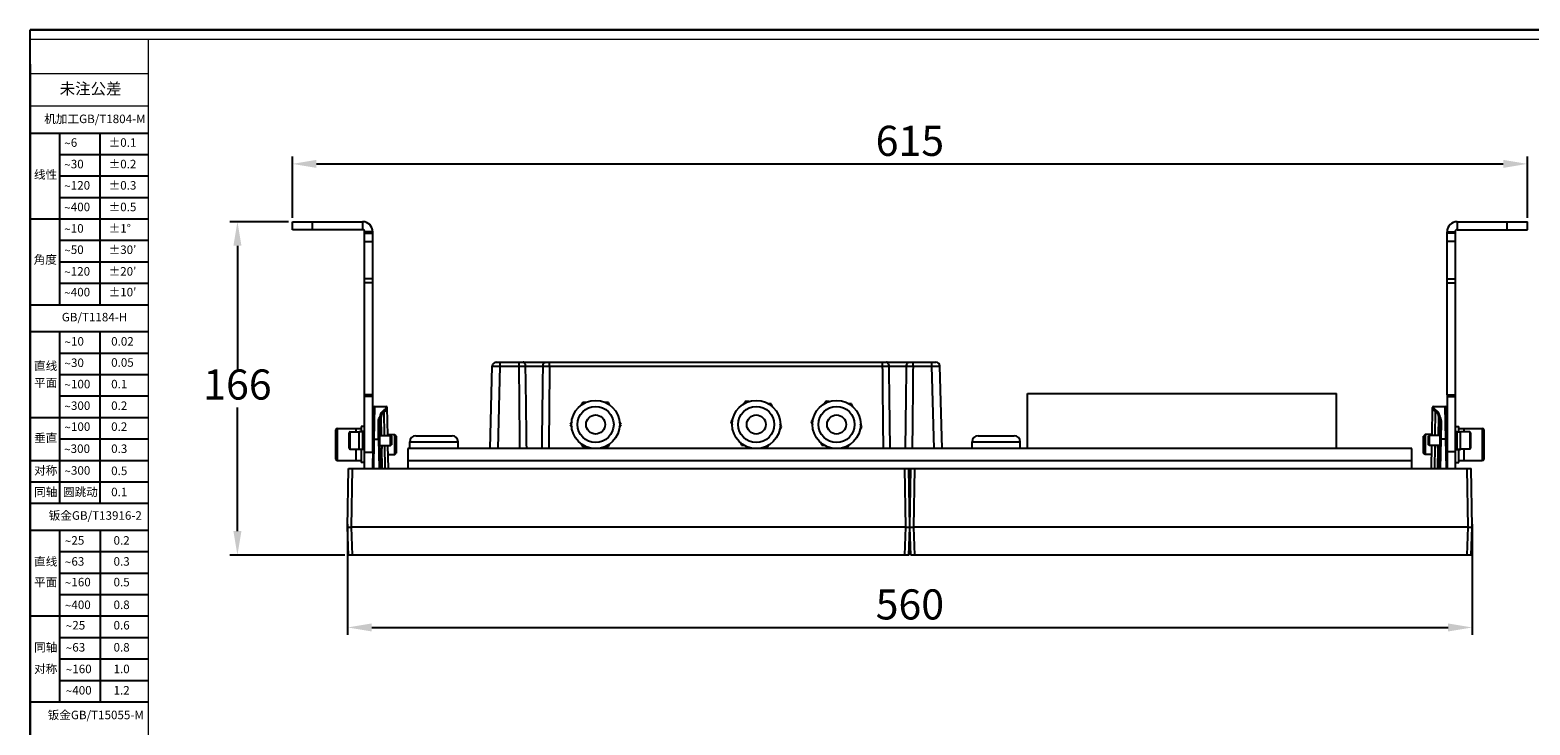
# Model space of a CAD drawing. Units: millimetres. Extents: x 2396 to 3519, y 1145 to 1938.
# Drawn here: x 2396 to 3143, y 1592 to 1938 of the extents above; entities that cross this region are included whole.
import ezdxf

# ---------------------------------------------------------------- set-up
doc = ezdxf.new("R2010")
doc.units = ezdxf.units.MM
doc.layers.add('图框', color=7, linetype='Continuous')
doc.layers.add('尺寸', color=7, linetype='Continuous')
doc.layers.add('尺寸线', color=3, linetype='Continuous', lineweight=13)
doc.layers.add('粗实线', color=7, linetype='Continuous', lineweight=15)
doc.styles.add('SLDTEXTSTYLE0', font='txt.shx')
doc.styles.add('SLDTEXTSTYLE2', font='txt.shx')
doc.styles.add('SLDTEXTSTYLE4', font='arial_0.ttf', dxfattribs={"width": 0.948})
doc.dimstyles.new('1-3', dxfattribs={"dimscale": 3, "dimtxt": 3.5, "dimasz": 2.5, "dimexe": 1.25, "dimexo": 0.625, "dimtad": 1, "dimtih": 1, "dimtoh": 1, "dimdec": 1, "dimdsep": 46, "dimtxsty": 'SLDTEXTSTYLE4', "dimcen": 2.5, "dimadec": 0, "dimazin": 0, "dimtfac": 1, "dimtdec": 1, "dimtmove": 0, "dimatfit": 3, "dimldrblk": 'NONE', "dimfxl": 1, "dimarcsym": 0})

# ---------------------------------------------------------------- blocks, each defined once
blk = doc.blocks.new('*D76')
at = {"layer": 'Defpoints', "color": 0, "transparency": 16777216}
for p in [(2554.53, 1694.16), (3114.53, 1694.16), (3114.53, 1640.89)]:
    blk.add_point(p, dxfattribs=at)
at = {"layer": '尺寸线', "color": 0, "linetype": 'Continuous', "lineweight": -2, "transparency": 16777216}
for p, q in [((2554.53, 1692.29), (2554.53, 1637.14)), ((3114.53, 1692.29), (3114.53, 1637.14)), ((2566.53, 1640.89), (3102.53, 1640.89))]:
    blk.add_line(p, q, dxfattribs=at)
at = {"layer": '尺寸线', "color": 0, "transparency": 16777216}
for points in [[(2566.53, 1642.89), (2566.53, 1638.89), (2554.53, 1640.89)], [(3102.53, 1642.89), (3102.53, 1638.89), (3114.53, 1640.89)]]:
    blk.add_solid(points, dxfattribs=at)
at = {"layer": '尺寸线', "color": 0, "transparency": 16777216, "insert": (2834.53, 1650.42), "char_height": 15, "attachment_point": 5, "style": 'SLDTEXTSTYLE4'}
blk.add_mtext('560', dxfattribs=at)
blk = doc.blocks.new('_None')
blk = doc.blocks.new('*D83')
at = {"layer": 'Defpoints', "color": 0, "transparency": 16777216}
for p in [(2499.67, 1842.99), (2527.03, 1842.99), (2555.02, 1676.89)]:
    blk.add_point(p, dxfattribs=at)
at = {"layer": '尺寸线', "color": 0, "linetype": 'Continuous', "lineweight": -2, "transparency": 16777216}
for p, q in [((2525.16, 1842.99), (2495.92, 1842.99)), ((2499.67, 1830.99), (2499.67, 1769.48)), ((2499.67, 1688.89), (2499.67, 1750.41)), ((2553.15, 1676.89), (2495.92, 1676.89))]:
    blk.add_line(p, q, dxfattribs=at)
at = {"layer": '尺寸线', "color": 0, "transparency": 16777216}
for points in [[(2497.67, 1830.99), (2501.67, 1830.99), (2499.67, 1842.99)], [(2497.67, 1688.89), (2501.67, 1688.89), (2499.67, 1676.89)]]:
    blk.add_solid(points, dxfattribs=at)
at = {"layer": '尺寸线', "color": 0, "transparency": 16777216, "insert": (2499.67, 1759.94), "char_height": 15, "attachment_point": 5, "style": 'SLDTEXTSTYLE4'}
blk.add_mtext('166', dxfattribs=at)
blk = doc.blocks.new('*D84')
at = {"layer": 'Defpoints', "color": 0, "transparency": 16777216}
for p in [(3142.03, 1871.78), (2527.03, 1842.99), (3142.03, 1842.99)]:
    blk.add_point(p, dxfattribs=at)
at = {"layer": '尺寸线', "color": 0, "linetype": 'Continuous', "lineweight": -2, "transparency": 16777216}
for p, q in [((2527.03, 1844.87), (2527.03, 1875.53)), ((3142.03, 1844.87), (3142.03, 1875.53)), ((2539.03, 1871.78), (3130.03, 1871.78))]:
    blk.add_line(p, q, dxfattribs=at)
at = {"layer": '尺寸线', "color": 0, "transparency": 16777216}
for points in [[(2539.03, 1873.78), (2539.03, 1869.78), (2527.03, 1871.78)], [(3130.03, 1873.78), (3130.03, 1869.78), (3142.03, 1871.78)]]:
    blk.add_solid(points, dxfattribs=at)
at = {"layer": '尺寸线', "color": 0, "transparency": 16777216, "insert": (2834.53, 1881.32), "char_height": 15, "attachment_point": 5, "style": 'SLDTEXTSTYLE4'}
blk.add_mtext('615', dxfattribs=at)
blk = doc.blocks.new('SW_NOTE_1')
at = {"layer": '尺寸', "color": 0, "char_height": 1.59, "attachment_point": 1}
for s, insert, style in [('~', (0, 2.05), 'SLDTEXTSTYLE4'), ('6', (1.23, 2.2), 'SLDTEXTSTYLE0')]:
    blk.add_mtext(s, dxfattribs=dict(at, insert=insert, style=style))
blk = doc.blocks.new('SW_NOTE_2')
at = {"layer": '尺寸', "color": 0, "attachment_point": 1}
for s, insert, char_height, style in [('~', (0, 2.05), 1.59, 'SLDTEXTSTYLE4'), ('30', (1.23, 2.2), 1.587, 'SLDTEXTSTYLE0')]:
    blk.add_mtext(s, dxfattribs=dict(at, insert=insert, char_height=char_height, style=style))
blk = doc.blocks.new('SW_NOTE_3')
at = {"layer": '尺寸', "color": 0, "attachment_point": 1}
for s, insert, char_height, style in [('~', (0, 2.05), 1.59, 'SLDTEXTSTYLE4'), ('120', (1.23, 2.2), 1.587, 'SLDTEXTSTYLE0')]:
    blk.add_mtext(s, dxfattribs=dict(at, insert=insert, char_height=char_height, style=style))
blk = doc.blocks.new('SW_NOTE_4')
at = {"layer": '尺寸', "color": 0, "attachment_point": 1}
for s, insert, char_height, style in [('~', (0, 2.05), 1.59, 'SLDTEXTSTYLE4'), ('400', (1.23, 2.2), 1.587, 'SLDTEXTSTYLE0')]:
    blk.add_mtext(s, dxfattribs=dict(at, insert=insert, char_height=char_height, style=style))
blk = doc.blocks.new('SW_NOTE_5')
at = {"layer": '尺寸', "color": 0, "attachment_point": 1}
for s, insert, char_height, style in [('~', (0, 2.05), 1.59, 'SLDTEXTSTYLE4'), ('10', (1.23, 2.2), 1.587, 'SLDTEXTSTYLE0')]:
    blk.add_mtext(s, dxfattribs=dict(at, insert=insert, char_height=char_height, style=style))
blk = doc.blocks.new('SW_NOTE_6')
at = {"layer": '尺寸', "color": 0, "attachment_point": 1}
for s, insert, char_height, style in [('~', (0, 2.05), 1.59, 'SLDTEXTSTYLE4'), ('50', (1.23, 2.2), 1.587, 'SLDTEXTSTYLE0')]:
    blk.add_mtext(s, dxfattribs=dict(at, insert=insert, char_height=char_height, style=style))
blk = doc.blocks.new('SW_NOTE_7')
at = {"layer": '尺寸', "color": 0, "attachment_point": 1}
for s, insert, char_height, style in [('~', (0, 2.05), 1.59, 'SLDTEXTSTYLE4'), ('120', (1.23, 2.2), 1.587, 'SLDTEXTSTYLE0')]:
    blk.add_mtext(s, dxfattribs=dict(at, insert=insert, char_height=char_height, style=style))
blk = doc.blocks.new('SW_NOTE_8')
at = {"layer": '尺寸', "color": 0, "attachment_point": 1}
for s, insert, char_height, style in [('~', (0, 2.05), 1.59, 'SLDTEXTSTYLE4'), ('400', (1.23, 2.2), 1.587, 'SLDTEXTSTYLE0')]:
    blk.add_mtext(s, dxfattribs=dict(at, insert=insert, char_height=char_height, style=style))
blk = doc.blocks.new('SW_NOTE_9')
at = {"layer": '尺寸', "color": 0, "attachment_point": 1}
for s, insert, char_height, style in [('~', (0, 2.05), 1.59, 'SLDTEXTSTYLE4'), ('300', (1.23, 2.2), 1.587, 'SLDTEXTSTYLE0')]:
    blk.add_mtext(s, dxfattribs=dict(at, insert=insert, char_height=char_height, style=style))
blk = doc.blocks.new('SW_NOTE_10')
at = {"layer": '尺寸', "color": 0, "attachment_point": 1}
for s, insert, char_height, style in [('~', (0, 2.05), 1.59, 'SLDTEXTSTYLE4'), ('100', (1.23, 2.2), 1.587, 'SLDTEXTSTYLE0')]:
    blk.add_mtext(s, dxfattribs=dict(at, insert=insert, char_height=char_height, style=style))
blk = doc.blocks.new('SW_NOTE_11')
at = {"layer": '尺寸', "color": 0, "attachment_point": 1}
for s, insert, char_height, style in [('~', (0, 2.05), 1.59, 'SLDTEXTSTYLE4'), ('300', (1.23, 2.2), 1.587, 'SLDTEXTSTYLE0')]:
    blk.add_mtext(s, dxfattribs=dict(at, insert=insert, char_height=char_height, style=style))
blk = doc.blocks.new('SW_NOTE_12')
at = {"layer": '尺寸', "color": 0, "attachment_point": 1}
for s, insert, char_height, style in [('~', (0, 2.05), 1.59, 'SLDTEXTSTYLE4'), ('100', (1.23, 2.2), 1.587, 'SLDTEXTSTYLE0')]:
    blk.add_mtext(s, dxfattribs=dict(at, insert=insert, char_height=char_height, style=style))
blk = doc.blocks.new('SW_NOTE_13')
at = {"layer": '尺寸', "color": 0, "attachment_point": 1}
for s, insert, char_height, style in [('~', (0, 2.05), 1.59, 'SLDTEXTSTYLE4'), ('30', (1.23, 2.2), 1.587, 'SLDTEXTSTYLE0')]:
    blk.add_mtext(s, dxfattribs=dict(at, insert=insert, char_height=char_height, style=style))
blk = doc.blocks.new('SW_NOTE_14')
at = {"layer": '尺寸', "color": 0, "attachment_point": 1}
for s, insert, char_height, style in [('~', (0, 2.05), 1.59, 'SLDTEXTSTYLE4'), ('10', (1.23, 2.2), 1.587, 'SLDTEXTSTYLE0')]:
    blk.add_mtext(s, dxfattribs=dict(at, insert=insert, char_height=char_height, style=style))
blk = doc.blocks.new('SW_NOTE_15')
at = {"layer": '尺寸', "color": 0, "attachment_point": 1}
for s, insert, char_height, style in [('~', (0, 2.05), 1.59, 'SLDTEXTSTYLE4'), ('300', (1.23, 2.2), 1.587, 'SLDTEXTSTYLE0')]:
    blk.add_mtext(s, dxfattribs=dict(at, insert=insert, char_height=char_height, style=style))
blk = doc.blocks.new('SW_NOTE_16')
at = {"layer": '尺寸', "color": 0, "attachment_point": 1}
for s, insert, char_height, style in [('~', (0, 2.05), 1.59, 'SLDTEXTSTYLE4'), ('25', (1.23, 2.2), 1.587, 'SLDTEXTSTYLE0')]:
    blk.add_mtext(s, dxfattribs=dict(at, insert=insert, char_height=char_height, style=style))
blk = doc.blocks.new('SW_NOTE_17')
at = {"layer": '尺寸', "color": 0, "attachment_point": 1}
for s, insert, char_height, style in [('~', (0, 2.05), 1.59, 'SLDTEXTSTYLE4'), ('63', (1.23, 2.2), 1.587, 'SLDTEXTSTYLE0')]:
    blk.add_mtext(s, dxfattribs=dict(at, insert=insert, char_height=char_height, style=style))
blk = doc.blocks.new('SW_NOTE_18')
at = {"layer": '尺寸', "color": 0, "attachment_point": 1}
for s, insert, char_height, style in [('~', (0, 2.05), 1.59, 'SLDTEXTSTYLE4'), ('160', (1.23, 2.2), 1.587, 'SLDTEXTSTYLE0')]:
    blk.add_mtext(s, dxfattribs=dict(at, insert=insert, char_height=char_height, style=style))
blk = doc.blocks.new('SW_NOTE_19')
at = {"layer": '尺寸', "color": 0, "attachment_point": 1}
for s, insert, char_height, style in [('~', (0, 2.05), 1.59, 'SLDTEXTSTYLE4'), ('400', (1.23, 2.2), 1.587, 'SLDTEXTSTYLE0')]:
    blk.add_mtext(s, dxfattribs=dict(at, insert=insert, char_height=char_height, style=style))
blk = doc.blocks.new('SW_NOTE_20')
at = {"layer": '尺寸', "color": 0, "attachment_point": 1}
for s, insert, char_height, style in [('~', (0, 2.05), 1.59, 'SLDTEXTSTYLE4'), ('25', (1.23, 2.2), 1.587, 'SLDTEXTSTYLE0')]:
    blk.add_mtext(s, dxfattribs=dict(at, insert=insert, char_height=char_height, style=style))
blk = doc.blocks.new('SW_NOTE_21')
at = {"layer": '尺寸', "color": 0, "attachment_point": 1}
for s, insert, char_height, style in [('~', (0, 2.05), 1.59, 'SLDTEXTSTYLE4'), ('63', (1.23, 2.2), 1.587, 'SLDTEXTSTYLE0')]:
    blk.add_mtext(s, dxfattribs=dict(at, insert=insert, char_height=char_height, style=style))
blk = doc.blocks.new('SW_NOTE_22')
at = {"layer": '尺寸', "color": 0, "attachment_point": 1}
for s, insert, char_height, style in [('~', (0, 2.05), 1.59, 'SLDTEXTSTYLE4'), ('160', (1.23, 2.2), 1.587, 'SLDTEXTSTYLE0')]:
    blk.add_mtext(s, dxfattribs=dict(at, insert=insert, char_height=char_height, style=style))
blk = doc.blocks.new('SW_NOTE_23')
at = {"layer": '尺寸', "color": 0, "attachment_point": 1}
for s, insert, char_height, style in [('~', (0, 2.05), 1.59, 'SLDTEXTSTYLE4'), ('400', (1.23, 2.2), 1.587, 'SLDTEXTSTYLE0')]:
    blk.add_mtext(s, dxfattribs=dict(at, insert=insert, char_height=char_height, style=style))

msp = doc.modelspace()

# ---------------------------------------------------------------- linework, layer by layer
for p, q in [((2396.38, 1938.47), (3519.03, 1938.47)), ((2396.38, 1144.59), (2396.38, 1938.47))]:
    msp.add_line(p, q)
at = {"color": 7, "linetype": 'Continuous'}
for p, q in [((2527.03, 1838.99), (2527.03, 1842.99)), ((2527.03, 1842.99), (2562.03, 1842.99)), ((2562.03, 1838.99), (2527.03, 1838.99)), ((2537.03, 1838.99), (2537.03, 1842.99)), ((2562.03, 1842.99), (2562.03, 1838.99)), ((2563.03, 1756.67), (2563.03, 1837.99)), ((2567.03, 1837.99), (2563.03, 1837.99)), ((2567.03, 1756.67), (2567.03, 1837.99)), ((3102.03, 1837.99), (3106.03, 1837.99)), ((3102.03, 1756.67), (3102.03, 1837.99)), ((3106.03, 1837.99), (3106.03, 1756.67)), ((3107.03, 1842.99), (3142.03, 1842.99)), ((3107.03, 1842.99), (3107.03, 1838.99)), ((3107.03, 1838.99), (3142.03, 1838.99)), ((3132.03, 1838.99), (3132.03, 1842.99)), ((3142.03, 1838.99), (3142.03, 1842.99)), ((2563.03, 1837.2), (2567.03, 1837.2)), ((2563.03, 1833.09), (2567.03, 1833.09)), ((3106.03, 1837.2), (3102.03, 1837.2)), ((3106.03, 1833.09), (3102.03, 1833.09)), ((2567.03, 1814.5), (2563.03, 1814.5)), ((2567.03, 1812.46), (2563.03, 1812.46)), ((3102.03, 1814.5), (3106.03, 1814.5)), ((3102.03, 1812.46), (3106.03, 1812.46)), ((2625.49, 1729.99), (2626.57, 1771.04)), ((2628.57, 1772.99), (2847.5, 1772.99)), ((2629.49, 1729.99), (2630.56, 1771.04)), ((2630.56, 1771.04), (2630.56, 1772.99)), ((2630.56, 1771.04), (2639.97, 1771.04)), ((2639.97, 1771.04), (2639.97, 1772.99)), ((2643.17, 1771.04), (2651.89, 1771.04)), ((2655.1, 1771.04), (2655.1, 1772.99)), ((2655.1, 1771.04), (2820.97, 1771.04)), ((2820.97, 1771.04), (2820.97, 1772.99)), ((2824.17, 1771.04), (2832.89, 1771.04)), ((2836.1, 1771.04), (2836.1, 1772.99)), ((2836.1, 1771.04), (2845.5, 1771.04)), ((2845.5, 1771.04), (2845.5, 1772.99)), ((2846.57, 1729.99), (2845.5, 1771.04)), ((2850.57, 1729.99), (2849.5, 1771.04)), ((2563.03, 1719.99), (2563.03, 1756.67)), ((2567.03, 1756.67), (2563.03, 1756.67)), ((2567.03, 1755.9), (2563.03, 1755.9)), ((2567.03, 1728.04), (2567.03, 1756.67)), ((2893.03, 1757.49), (3047.03, 1757.49)), ((2893.03, 1729.99), (2893.03, 1757.49)), ((3047.03, 1729.99), (3047.03, 1757.49)), ((3102.03, 1756.67), (3106.03, 1756.67)), ((3102.03, 1756.67), (3102.03, 1719.99)), ((3102.03, 1755.9), (3106.03, 1755.9)), ((3106.03, 1756.67), (3106.03, 1719.99)), ((2567.03, 1719.99), (2567.56, 1750.5)), ((2567.78, 1734.54), (2568.06, 1750.99)), ((2568.06, 1750.88), (2568.06, 1750.99)), ((2568.06, 1750.99), (2573.79, 1750.99)), ((2572.96, 1736.49), (2572.78, 1748.44)), ((2573.8, 1750.46), (2573.79, 1750.99)), ((2574.53, 1736.49), (2574.29, 1750.5)), ((2671.68, 1752.99), (2670.86, 1751.58)), ((2673.27, 1752.99), (2671.68, 1752.99)), ((2684.38, 1752.99), (2682.79, 1752.99)), ((2685.2, 1751.58), (2684.38, 1752.99)), ((2752.8, 1753.56), (2751.87, 1752.27)), ((2754.42, 1753.4), (2752.8, 1753.56)), ((2765.44, 1752.31), (2763.84, 1752.47)), ((2766.1, 1750.85), (2765.44, 1752.31)), ((2792.8, 1753.56), (2791.87, 1752.27)), ((2794.42, 1753.4), (2792.8, 1753.56)), ((2805.44, 1752.31), (2803.84, 1752.47)), ((2806.1, 1750.85), (2805.44, 1752.31)), ((3094.53, 1736.49), (3094.77, 1750.5)), ((3095.27, 1750.99), (3095.26, 1750.46)), ((3095.27, 1750.99), (3101, 1750.99)), ((3096.11, 1736.49), (3096.28, 1748.44)), ((3101, 1750.99), (3101.28, 1734.71)), ((3101.5, 1750.5), (3102.03, 1719.99)), ((2561.23, 1740.99), (2561.23, 1738.39)), ((2563.03, 1740.99), (2561.23, 1740.99)), ((2570, 1734.71), (2569.84, 1743.7)), ((2570.75, 1719.99), (2570.34, 1743.36)), ((2571.32, 1736.49), (2571.16, 1745.51)), ((2571.46, 1736.49), (2571.3, 1745.51)), ((2666.13, 1743.38), (2665.33, 1741.99)), ((2665.33, 1741.99), (2666.13, 1740.6)), ((2690.73, 1741.99), (2689.93, 1743.38)), ((2689.93, 1740.6), (2690.73, 1741.99)), ((2746.32, 1744.54), (2745.39, 1743.24)), ((2745.39, 1743.24), (2746.06, 1741.75)), ((2769.74, 1739.44), (2770.67, 1740.74)), ((2770.67, 1740.74), (2770, 1742.23)), ((2786.32, 1744.54), (2785.39, 1743.24)), ((2785.39, 1743.24), (2786.06, 1741.75)), ((2809.74, 1739.44), (2810.67, 1740.74)), ((2810.67, 1740.74), (2810, 1742.23)), ((3097.76, 1745.51), (3097.6, 1736.49)), ((3097.9, 1745.51), (3097.75, 1736.49)), ((3098.31, 1719.99), (3098.72, 1743.36)), ((3098.57, 1734.55), (3098.72, 1743.36)), ((3099.06, 1734.54), (3099.22, 1743.7)), ((3106.03, 1740.99), (3107.83, 1740.99)), ((3107.83, 1738.39), (3107.83, 1740.99)), ((2548.73, 1724.74), (2548.73, 1739.24)), ((2549.48, 1723.99), (2549.48, 1739.99)), ((2549.48, 1739.99), (2561.23, 1739.99)), ((2555.33, 1730.14), (2555.33, 1737.84)), ((2555.73, 1729.74), (2555.73, 1738.24)), ((2555.73, 1738.24), (2560.33, 1738.24)), ((2558.73, 1738.24), (2558.73, 1739.99)), ((2561.23, 1739.87), (2558.73, 1739.87)), ((2560.33, 1729.59), (2560.33, 1738.39)), ((2561.93, 1738.39), (2560.33, 1738.39)), ((2561.93, 1738.32), (2560.33, 1738.32)), ((2561.93, 1738.49), (2561.93, 1729.49)), ((2563.03, 1738.49), (2561.93, 1738.49)), ((2567.03, 1736.99), (2567.33, 1736.99)), ((2567.03, 1736.49), (2567.32, 1736.49)), ((2567.53, 1719.99), (2567.78, 1734.54)), ((2567.79, 1734.71), (2570, 1734.71)), ((2570, 1734.71), (2570.25, 1719.99)), ((2570.46, 1736.49), (2575.93, 1736.49)), ((2574.53, 1736.99), (2577.98, 1736.99)), ((2575.93, 1731.49), (2575.93, 1736.49)), ((2575.93, 1736.49), (2576.33, 1736.09)), ((2576.33, 1736.09), (2576.33, 1731.89)), ((2576.33, 1731.89), (2576.33, 1736.09)), ((2577.98, 1726.99), (2577.98, 1736.99)), ((2577.98, 1736.99), (2578.73, 1736.24)), ((2578.73, 1736.24), (2578.73, 1727.74)), ((2578.73, 1727.74), (2578.73, 1736.24)), ((2585.53, 1729.99), (2585.53, 1733.39)), ((2585.53, 1733.39), (2609.53, 1733.39)), ((2588.53, 1736.39), (2606.53, 1736.39)), ((2609.53, 1729.99), (2609.53, 1733.39)), ((2749.97, 1733.13), (2750.63, 1731.67)), ((2789.97, 1733.13), (2790.63, 1731.67)), ((2865.53, 1733.39), (2889.53, 1733.39)), ((2865.53, 1729.99), (2865.53, 1733.39)), ((2868.53, 1736.39), (2886.53, 1736.39)), ((2889.53, 1729.99), (2889.53, 1733.39)), ((3091.08, 1736.99), (3090.33, 1736.24)), ((3090.33, 1736.24), (3090.33, 1727.74)), ((3090.33, 1727.74), (3090.33, 1736.24)), ((3094.54, 1736.99), (3091.08, 1736.99)), ((3091.08, 1736.99), (3091.08, 1726.99)), ((3093.13, 1736.49), (3092.73, 1736.09)), ((3092.73, 1736.09), (3092.73, 1731.89)), ((3092.73, 1731.89), (3092.73, 1736.09)), ((3098.6, 1736.49), (3093.13, 1736.49)), ((3093.13, 1736.49), (3093.13, 1731.49)), ((3098.81, 1719.99), (3099.06, 1734.54)), ((3101.28, 1734.71), (3099.07, 1734.71)), ((3101.28, 1734.71), (3101.53, 1719.99)), ((3102.03, 1736.99), (3101.73, 1736.99)), ((3102.03, 1736.49), (3101.74, 1736.49)), ((3106.03, 1738.49), (3107.13, 1738.49)), ((3107.13, 1729.49), (3107.13, 1738.49)), ((3107.13, 1738.39), (3108.73, 1738.39)), ((3107.83, 1739.99), (3119.58, 1739.99)), ((3108.73, 1729.59), (3108.73, 1738.39)), ((3113.33, 1738.24), (3108.73, 1738.24)), ((3110.33, 1739.99), (3110.33, 1738.24)), ((3113.33, 1738.24), (3113.33, 1729.74)), ((3113.73, 1737.84), (3113.73, 1730.14)), ((3119.58, 1739.99), (3119.58, 1723.99)), ((3120.33, 1739.24), (3120.33, 1724.74)), ((2555.73, 1729.74), (2560.33, 1729.74)), ((2558.73, 1723.99), (2558.73, 1729.74)), ((2561.93, 1729.59), (2560.33, 1729.59)), ((2561.23, 1729.59), (2561.23, 1722.99)), ((2563.03, 1729.49), (2561.93, 1729.49)), ((2567.03, 1728.04), (2563.03, 1728.04)), ((2567.03, 1731.49), (2567.23, 1731.49)), ((2567.03, 1726.99), (2567.15, 1726.99)), ((2570.55, 1731.49), (2575.93, 1731.49)), ((2571.6, 1719.99), (2571.43, 1730.01)), ((2571.74, 1719.99), (2571.57, 1730.16)), ((2573.2, 1719.99), (2573.03, 1731.49)), ((2574.82, 1719.99), (2574.62, 1731.49)), ((2574.7, 1726.99), (2577.98, 1726.99)), ((2575.93, 1731.49), (2576.33, 1731.89)), ((2577.98, 1726.99), (2578.73, 1727.74)), ((2584.53, 1729.99), (2584.53, 1719.99)), ((3084.53, 1729.99), (2584.53, 1729.99)), ((2670.86, 1732.4), (2671.68, 1730.99)), ((2671.68, 1730.99), (2673.27, 1730.99)), ((2682.79, 1730.99), (2684.38, 1730.99)), ((2684.38, 1730.99), (2685.2, 1732.4)), ((2750.63, 1731.67), (2752.22, 1731.51)), ((2761.64, 1730.58), (2763.27, 1730.42)), ((2763.27, 1730.42), (2764.2, 1731.71)), ((2790.63, 1731.67), (2792.22, 1731.51)), ((2801.64, 1730.58), (2803.27, 1730.42)), ((2803.27, 1730.42), (2804.2, 1731.71)), ((3084.53, 1719.99), (3084.53, 1729.99)), ((3091.08, 1726.99), (3090.33, 1727.74)), ((3094.36, 1726.99), (3091.08, 1726.99)), ((3093.13, 1731.49), (3092.73, 1731.89)), ((3098.51, 1731.49), (3093.13, 1731.49)), ((3094.24, 1719.99), (3094.44, 1731.49)), ((3095.86, 1719.99), (3096.03, 1731.49)), ((3097.5, 1730.16), (3097.32, 1719.99)), ((3097.64, 1730.01), (3097.46, 1719.99)), ((3102.03, 1731.49), (3101.83, 1731.49)), ((3102.03, 1726.99), (3101.91, 1726.99)), ((3102.03, 1728.45), (3106.03, 1728.45)), ((3106.03, 1729.49), (3107.13, 1729.49)), ((3107.13, 1729.66), (3108.73, 1729.66)), ((3107.13, 1729.59), (3108.73, 1729.59)), ((3107.83, 1722.99), (3107.83, 1729.59)), ((3113.33, 1729.74), (3108.73, 1729.74)), ((3110.33, 1729.74), (3110.33, 1723.99)), ((2549.48, 1723.99), (2561.23, 1723.99)), ((2554.53, 1690.89), (2555.04, 1719.99)), ((2555.04, 1719.99), (3114.02, 1719.99)), ((2556.53, 1690.89), (2557.04, 1719.99)), ((2563.03, 1722.99), (2561.23, 1722.99)), ((2584.53, 1723.99), (3084.53, 1723.99)), ((2832.53, 1690.89), (2832.02, 1719.99)), ((2834.53, 1690.89), (2834.02, 1719.99)), ((2834.53, 1690.89), (2835.04, 1719.99)), ((2836.53, 1690.89), (2837.04, 1719.99)), ((3106.03, 1722.99), (3107.83, 1722.99)), ((3107.83, 1724.11), (3110.33, 1724.11)), ((3107.83, 1723.99), (3119.58, 1723.99)), ((3112.53, 1690.89), (3112.02, 1719.99)), ((3114.53, 1690.89), (3114.02, 1719.99)), ((2555.02, 1676.89), (2554.53, 1690.89)), ((2557.02, 1676.89), (2556.53, 1690.89)), ((2832.53, 1690.89), (2556.53, 1690.89)), ((2832.04, 1676.89), (2832.53, 1690.89)), ((2834.04, 1676.89), (2834.53, 1690.89)), ((2835.02, 1676.89), (2834.53, 1690.89)), ((3112.53, 1690.89), (2836.53, 1690.89)), ((2837.02, 1676.89), (2836.53, 1690.89)), ((3112.04, 1676.89), (3112.53, 1690.89)), ((3114.04, 1676.89), (3114.53, 1690.89)), ((2834.04, 1676.89), (2555.02, 1676.89)), ((3114.04, 1676.89), (2835.02, 1676.89))]:
    msp.add_line(p, q, dxfattribs=at)
for centre, radius in [((2678.03, 1741.99), 12), ((2678.03, 1741.99), 9), ((2758.03, 1741.99), 12), ((2758.03, 1741.99), 9), ((2798.03, 1741.99), 12), ((2798.03, 1741.99), 9), ((2678.03, 1741.99), 4.75), ((2758.03, 1741.99), 4.75), ((2798.03, 1741.99), 4.75)]:
    msp.add_circle(centre, radius, dxfattribs=at)
for centre, radius, start, end in [((2562.03, 1837.99), 5, 0, 90), ((2562.03, 1837.99), 1, 0, 90), ((3107.03, 1837.99), 5, 90, 180), ((3107.03, 1837.99), 1, 90, 180), ((2628.57, 1770.99), 2, 90, 178.5), ((2847.5, 1770.99), 2, 1.5, 90), ((2568.06, 1750.49), 0.5, 90.00001, 179), ((2573.79, 1750.49), 0.5, 1, 90), ((3095.27, 1750.49), 0.5, 90, 179), ((3101, 1750.49), 0.5, 1, 89.99999), ((2549.48, 1739.24), 0.75, 90, 180), ((2555.73, 1737.84), 0.4, 90, 180), ((2588.53, 1733.39), 3, 90, 180), ((2606.53, 1733.39), 3, 0, 90), ((2868.53, 1733.39), 3, 90, 180), ((2886.53, 1733.39), 3, 0, 90), ((3113.33, 1737.84), 0.4, 0, 90), ((3119.58, 1739.24), 0.75, 0, 90), ((2555.73, 1730.14), 0.4, 180, 270), ((3113.33, 1730.14), 0.4, 270, 0), ((2549.48, 1724.74), 0.75, 180, 270), ((3119.58, 1724.74), 0.75, 270, 0)]:
    msp.add_arc(centre, radius, start, end, dxfattribs=at)
for points, knots in [([(2626.57, 1771.04), (2626.57, 1771.04), (2626.58, 1771.05), (2626.59, 1771.05), (2626.61, 1771.05), (2626.66, 1771.05), (2626.75, 1771.06), (2626.88, 1771.06), (2627.05, 1771.06), (2627.25, 1771.06), (2627.48, 1771.06), (2627.85, 1771.06), (2628.37, 1771.06), (2629.05, 1771.06), (2629.79, 1771.05), (2630.3, 1771.05), (2630.56, 1771.04)], [0, 0, 0, 0, 0.001376, 0.005055, 0.011101, 0.019512, 0.043382, 0.076466, 0.118416, 0.16886, 0.227306, 0.293181, 0.444671, 0.617445, 0.805049, 1, 1, 1, 1]), ([(2639.97, 1771.04), (2640.25, 1771.04), (2641.32, 1771.05), (2642.39, 1771.05), (2643.17, 1771.04)], [0, 0, 0, 0, 0.270087, 1, 1, 1, 1]), ([(2643.17, 1771.04), (2643.17, 1771.29), (2643.1, 1771.78), (2642.84, 1772.41), (2642.43, 1772.87), (2642.06, 1772.99), (2641.89, 1772.99)], [0, 0, 0, 0, 0.297774, 0.56944, 0.801057, 1, 1, 1, 1]), ([(2651.89, 1771.04), (2651.89, 1771.29), (2651.96, 1771.78), (2652.23, 1772.41), (2652.63, 1772.87), (2653, 1772.99), (2653.17, 1772.99)], [0, 0, 0, 0, 0.297774, 0.56944, 0.801057, 1, 1, 1, 1]), ([(2651.89, 1771.04), (2652.13, 1771.04), (2653.2, 1771.05), (2654.27, 1771.05), (2655.1, 1771.04)], [0, 0, 0, 0, 0.22218, 1, 1, 1, 1]), ([(2820.97, 1771.04), (2821.25, 1771.04), (2822.32, 1771.05), (2823.39, 1771.05), (2824.17, 1771.04)], [0, 0, 0, 0, 0.270087, 1, 1, 1, 1]), ([(2824.17, 1771.04), (2824.17, 1771.29), (2824.1, 1771.78), (2823.84, 1772.41), (2823.43, 1772.87), (2823.06, 1772.99), (2822.89, 1772.99)], [0, 0, 0, 0, 0.297774, 0.56944, 0.801057, 1, 1, 1, 1]), ([(2832.89, 1771.04), (2832.89, 1771.29), (2832.96, 1771.78), (2833.23, 1772.41), (2833.63, 1772.87), (2834, 1772.99), (2834.17, 1772.99)], [0, 0, 0, 0, 0.297774, 0.56944, 0.801057, 1, 1, 1, 1]), ([(2832.89, 1771.04), (2833.13, 1771.04), (2834.2, 1771.05), (2835.27, 1771.05), (2836.1, 1771.04)], [0, 0, 0, 0, 0.22218, 1, 1, 1, 1]), ([(2845.5, 1771.04), (2845.76, 1771.05), (2846.27, 1771.05), (2847.01, 1771.06), (2847.69, 1771.06), (2848.21, 1771.06), (2848.58, 1771.06), (2848.81, 1771.06), (2849.01, 1771.06), (2849.18, 1771.06), (2849.31, 1771.06), (2849.4, 1771.05), (2849.45, 1771.05), (2849.48, 1771.05), (2849.49, 1771.05), (2849.5, 1771.04), (2849.5, 1771.04)], [0, 0, 0, 0, 0.194951, 0.382555, 0.555329, 0.706819, 0.772694, 0.83114, 0.881584, 0.923534, 0.956618, 0.980488, 0.988899, 0.994945, 0.998624, 1, 1, 1, 1]), ([(2570.8, 1745.9), (2570.84, 1746.48), (2571.03, 1747.36), (2571.68, 1748.33), (2572.12, 1748.72), (2572.36, 1748.89)], [0, 0, 0, 0, 0.501851, 0.744808, 1, 1, 1, 1]), ([(2571.3, 1745.51), (2571.34, 1746.07), (2571.51, 1746.93), (2572.13, 1747.89), (2572.55, 1748.27), (2572.78, 1748.44)], [0, 0, 0, 0, 0.503636, 0.746444, 1, 1, 1, 1]), ([(2572.36, 1748.89), (2572.73, 1749.15), (2573.21, 1749.54), (2573.67, 1750.1), (2573.79, 1750.35), (2573.8, 1750.46)], [0, 0, 0, 0, 0.628561, 0.846019, 1, 1, 1, 1]), ([(2572.36, 1748.89), (2572.46, 1748.87), (2572.65, 1748.74), (2572.76, 1748.55), (2572.78, 1748.44)], [0, 0, 0, 0, 0.489571, 1, 1, 1, 1]), ([(2572.78, 1748.44), (2573.17, 1748.7), (2573.67, 1749.07), (2574.16, 1749.62), (2574.29, 1749.87), (2574.3, 1749.98)], [0, 0, 0, 0, 0.633899, 0.849982, 1, 1, 1, 1]), ([(2574.3, 1749.98), (2574.3, 1750.1), (2574.18, 1750.36), (2573.92, 1750.46), (2573.8, 1750.46)], [0, 0, 0, 0, 0.49614, 1, 1, 1, 1]), ([(3094.76, 1749.98), (3094.77, 1750.1), (3094.88, 1750.36), (3095.14, 1750.46), (3095.26, 1750.46)], [0, 0, 0, 0, 0.496246, 1, 1, 1, 1]), ([(3094.76, 1749.98), (3094.78, 1749.87), (3094.9, 1749.62), (3095.39, 1749.07), (3095.9, 1748.7), (3096.28, 1748.44)], [0, 0, 0, 0, 0.150099, 0.366193, 1, 1, 1, 1]), ([(3095.26, 1750.46), (3095.28, 1750.35), (3095.39, 1750.1), (3095.85, 1749.54), (3096.34, 1749.15), (3096.71, 1748.89)], [0, 0, 0, 0, 0.154015, 0.371511, 1, 1, 1, 1]), ([(3096.71, 1748.89), (3096.6, 1748.87), (3096.41, 1748.74), (3096.31, 1748.55), (3096.28, 1748.44)], [0, 0, 0, 0, 0.48957, 1, 1, 1, 1]), ([(3096.28, 1748.44), (3096.51, 1748.27), (3096.93, 1747.89), (3097.55, 1746.93), (3097.73, 1746.07), (3097.76, 1745.51)], [0, 0, 0, 0, 0.253546, 0.496353, 1, 1, 1, 1]), ([(3096.71, 1748.89), (3096.95, 1748.72), (3097.38, 1748.33), (3098.04, 1747.36), (3098.22, 1746.48), (3098.26, 1745.9)], [0, 0, 0, 0, 0.255182, 0.498138, 1, 1, 1, 1]), ([(2569.84, 1743.7), (2569.83, 1744.11), (2569.93, 1744.73), (2570.34, 1745.45), (2570.64, 1745.76), (2570.8, 1745.9)], [0, 0, 0, 0, 0.489089, 0.736671, 1, 1, 1, 1]), ([(2569.84, 1743.7), (2569.91, 1743.7), (2570.03, 1743.69), (2570.19, 1743.62), (2570.31, 1743.5), (2570.34, 1743.41), (2570.34, 1743.36)], [0, 0, 0, 0, 0.287526, 0.554957, 0.79027, 1, 1, 1, 1]), ([(2570.34, 1743.36), (2570.33, 1743.75), (2570.41, 1744.35), (2570.75, 1745.06), (2571.01, 1745.37), (2571.16, 1745.51)], [0, 0, 0, 0, 0.495348, 0.742491, 1, 1, 1, 1]), ([(2570.8, 1745.9), (2570.84, 1745.88), (2571, 1745.78), (2571.11, 1745.63), (2571.16, 1745.51)], [0, 0, 0, 0, 0.239113, 1, 1, 1, 1]), ([(2571.3, 1745.51), (2571.3, 1745.61), (2571.2, 1745.77), (2570.99, 1745.87), (2570.87, 1745.9), (2570.8, 1745.9)], [0, 0, 0, 0, 0.459082, 0.724244, 1, 1, 1, 1]), ([(2571.16, 1745.51), (2571.2, 1745.51), (2571.24, 1745.51), (2571.29, 1745.51), (2571.3, 1745.51)], [0, 0, 0, 0, 0.704505, 1, 1, 1, 1]), ([(3098.26, 1745.9), (3098.14, 1745.89), (3097.9, 1745.83), (3097.76, 1745.61), (3097.76, 1745.51)], [0, 0, 0, 0, 0.537732, 1, 1, 1, 1]), ([(3097.76, 1745.51), (3097.77, 1745.51), (3097.82, 1745.5), (3097.87, 1745.51), (3097.9, 1745.51)], [0, 0, 0, 0, 0.295498, 1, 1, 1, 1]), ([(3097.9, 1745.51), (3097.95, 1745.63), (3098.07, 1745.78), (3098.22, 1745.88), (3098.26, 1745.9)], [0, 0, 0, 0, 0.760929, 1, 1, 1, 1]), ([(3098.72, 1743.36), (3098.73, 1743.75), (3098.65, 1744.35), (3098.31, 1745.06), (3098.05, 1745.37), (3097.9, 1745.51)], [0, 0, 0, 0, 0.495371, 0.742517, 1, 1, 1, 1]), ([(3099.22, 1743.7), (3099.23, 1744.11), (3099.13, 1744.73), (3098.72, 1745.45), (3098.43, 1745.76), (3098.26, 1745.9)], [0, 0, 0, 0, 0.489113, 0.736698, 1, 1, 1, 1]), ([(3098.72, 1743.36), (3098.72, 1743.41), (3098.75, 1743.5), (3098.87, 1743.62), (3099.03, 1743.69), (3099.16, 1743.7), (3099.22, 1743.7)], [0, 0, 0, 0, 0.209729, 0.445042, 0.712473, 1, 1, 1, 1]), ([(2567.29, 1734.55), (2567.29, 1734.57), (2567.33, 1734.63), (2567.45, 1734.68), (2567.6, 1734.71), (2567.72, 1734.71), (2567.79, 1734.71)], [0, 0, 0, 0, 0.137905, 0.356969, 0.656117, 1, 1, 1, 1]), ([(2570.5, 1734.55), (2570.5, 1734.57), (2570.45, 1734.63), (2570.34, 1734.67), (2570.18, 1734.71), (2570.06, 1734.71), (2570, 1734.71)], [0, 0, 0, 0, 0.136409, 0.355915, 0.655006, 1, 1, 1, 1]), ([(3098.57, 1734.55), (3098.57, 1734.57), (3098.61, 1734.63), (3098.73, 1734.68), (3098.88, 1734.71), (3099, 1734.71), (3099.07, 1734.71)], [0, 0, 0, 0, 0.137905, 0.356969, 0.656117, 1, 1, 1, 1]), ([(3101.78, 1734.55), (3101.78, 1734.57), (3101.73, 1734.63), (3101.62, 1734.68), (3101.46, 1734.71), (3101.34, 1734.71), (3101.28, 1734.71)], [0, 0, 0, 0, 0.137905, 0.356969, 0.656117, 1, 1, 1, 1]), ([(2570.92, 1729.89), (2570.86, 1729.89), (2570.76, 1729.9), (2570.63, 1730.02), (2570.58, 1730.2), (2570.57, 1730.33), (2570.57, 1730.41)], [0, 0, 0, 0, 0.2258, 0.430441, 0.677534, 1, 1, 1, 1]), ([(2571.43, 1730.01), (2571.34, 1729.98), (2571.17, 1729.92), (2570.99, 1729.89), (2570.92, 1729.89)], [0, 0, 0, 0, 0.555214, 1, 1, 1, 1]), ([(2571.57, 1730.16), (2571.56, 1730.13), (2571.53, 1730.06), (2571.46, 1730.03), (2571.43, 1730.01)], [0, 0, 0, 0, 0.442342, 1, 1, 1, 1]), ([(2571.64, 1731.48), (2571.64, 1731.23), (2571.62, 1730.79), (2571.58, 1730.35), (2571.57, 1730.16)], [0, 0, 0, 0, 0.577623, 1, 1, 1, 1]), ([(3097.5, 1730.16), (3097.48, 1730.35), (3097.45, 1730.79), (3097.42, 1731.23), (3097.42, 1731.48)], [0, 0, 0, 0, 0.422152, 1, 1, 1, 1]), ([(3097.64, 1730.01), (3097.6, 1730.03), (3097.53, 1730.06), (3097.5, 1730.13), (3097.5, 1730.16)], [0, 0, 0, 0, 0.557651, 1, 1, 1, 1]), ([(3098.15, 1729.89), (3098.07, 1729.89), (3097.89, 1729.92), (3097.73, 1729.98), (3097.64, 1730.01)], [0, 0, 0, 0, 0.445019, 1, 1, 1, 1]), ([(3098.49, 1730.41), (3098.49, 1730.33), (3098.49, 1730.2), (3098.43, 1730.02), (3098.31, 1729.9), (3098.2, 1729.89), (3098.15, 1729.89)], [0, 0, 0, 0, 0.322324, 0.569551, 0.774105, 1, 1, 1, 1]), ([(2554.53, 1690.89), (2554.58, 1690.89), (2554.78, 1690.88), (2555.19, 1690.88), (2555.8, 1690.88), (2556.28, 1690.89), (2556.53, 1690.89)], [0, 0, 0, 0, 0.076106, 0.292877, 0.617262, 1, 1, 1, 1]), ([(2832.53, 1690.89), (2832.79, 1690.89), (2833.26, 1690.88), (2833.87, 1690.88), (2834.29, 1690.88), (2834.48, 1690.89), (2834.53, 1690.89)], [0, 0, 0, 0, 0.382738, 0.707123, 0.923894, 1, 1, 1, 1]), ([(2834.53, 1690.89), (2834.58, 1690.89), (2834.78, 1690.88), (2835.19, 1690.88), (2835.8, 1690.88), (2836.28, 1690.89), (2836.53, 1690.89)], [0, 0, 0, 0, 0.076106, 0.292877, 0.617262, 1, 1, 1, 1]), ([(3112.53, 1690.89), (3112.79, 1690.89), (3113.26, 1690.88), (3113.87, 1690.88), (3114.29, 1690.88), (3114.48, 1690.89), (3114.53, 1690.89)], [0, 0, 0, 0, 0.382738, 0.707123, 0.923894, 1, 1, 1, 1])]:
    msp.add_open_spline(points, degree=3, knots=knots, dxfattribs=at)
for points in [[(2640.37, 1729.99), (2640.23, 1743.67), (2640.1, 1757.36), (2639.97, 1771.04)], [(2643.71, 1729.99), (2643.53, 1743.67), (2643.35, 1757.36), (2643.17, 1771.04)], [(2651.35, 1729.99), (2651.54, 1743.67), (2651.72, 1757.36), (2651.89, 1771.04)], [(2655.1, 1771.04), (2654.97, 1757.36), (2654.83, 1743.67), (2654.7, 1729.99)], [(2821.37, 1729.99), (2821.23, 1743.67), (2821.1, 1757.36), (2820.97, 1771.04)], [(2824.71, 1729.99), (2824.53, 1743.67), (2824.35, 1757.36), (2824.17, 1771.04)], [(2832.35, 1729.99), (2832.54, 1743.67), (2832.72, 1757.36), (2832.89, 1771.04)], [(2836.1, 1771.04), (2835.97, 1757.36), (2835.83, 1743.67), (2835.7, 1729.99)]]:
    msp.add_open_spline(points, degree=3, dxfattribs=at)
at = {"layer": '图框'}
for p, q in [((3514.22, 1938.47), (2396.38, 1938.47)), ((2396.38, 1921.38), (2396.38, 1144.59))]:
    msp.add_line(p, q, dxfattribs=at)
at = {"layer": '图框', "lineweight": 15}
for p, q in [((3514.22, 1933.66), (2396.38, 1933.66)), ((2455.18, 1933.66), (2455.18, 1149.42))]:
    msp.add_line(p, q, dxfattribs=at)
at = {"layer": '尺寸'}
for p, q in [((2396.38, 1887.16), (2455.18, 1887.16)), ((2411.08, 1887.16), (2411.08, 1801.63)), ((2431.13, 1887.16), (2431.13, 1801.63)), ((2411.08, 1876.47), (2455.18, 1876.47)), ((2411.08, 1865.78), (2455.18, 1865.78)), ((2411.08, 1855.09), (2455.18, 1855.09)), ((2396.38, 1844.4), (2455.18, 1844.4)), ((2411.08, 1833.71), (2455.18, 1833.71)), ((2411.08, 1823.01), (2455.18, 1823.01)), ((2411.08, 1812.32), (2455.18, 1812.32)), ((2396.38, 1801.63), (2455.18, 1801.63)), ((2396.38, 1788.26), (2455.18, 1788.26)), ((2411.08, 1788.26), (2411.08, 1702.73)), ((2431.13, 1788.26), (2431.13, 1702.73)), ((2411.08, 1777.57), (2455.18, 1777.57)), ((2411.08, 1766.88), (2455.18, 1766.88)), ((2411.08, 1756.19), (2455.18, 1756.19)), ((2396.38, 1745.5), (2455.18, 1745.5)), ((2411.08, 1734.81), (2455.18, 1734.81)), ((2396.38, 1724.11), (2455.18, 1724.11)), ((2396.38, 1713.42), (2455.18, 1713.42)), ((2396.38, 1702.73), (2455.18, 1702.73)), ((2396.38, 1689.36), (2455.45, 1689.36)), ((2411.08, 1689.36), (2411.08, 1603.83)), ((2431.39, 1689.36), (2431.39, 1603.83)), ((2411.08, 1678.67), (2455.45, 1678.67)), ((2411.08, 1667.98), (2455.45, 1667.98)), ((2411.08, 1657.29), (2455.45, 1657.29)), ((2396.64, 1646.6), (2455.45, 1646.6)), ((2411.08, 1635.91), (2455.45, 1635.91)), ((2411.08, 1625.21), (2455.45, 1625.21)), ((2411.08, 1614.52), (2455.45, 1614.52)), ((2396.64, 1603.83), (2455.45, 1603.83))]:
    msp.add_line(p, q, dxfattribs=at)
at = {"layer": '粗实线'}
for p, q in [((2455.18, 1916.57), (2396.38, 1916.57)), ((2455.18, 1900.53), (2396.38, 1900.53))]:
    msp.add_line(p, q, dxfattribs=at)

# ---------------------------------------------------------------- block references
at = {"layer": '尺寸', "xscale": 2.672974080000131, "yscale": 2.672974080000131, "zscale": 2.672974080000131}
for name, p in [('SW_NOTE_1', (2413.4, 1878.65)), ('SW_NOTE_2', (2413.4, 1867.94)), ('SW_NOTE_3', (2413.4, 1857.34)), ('SW_NOTE_4', (2413.4, 1846.56)), ('SW_NOTE_5', (2413.4, 1835.88)), ('SW_NOTE_6', (2413.4, 1825.28)), ('SW_NOTE_7', (2413.4, 1814.49)), ('SW_NOTE_8', (2413.4, 1804.15)), ('SW_NOTE_14', (2413.51, 1779.62)), ('SW_NOTE_13', (2413.51, 1768.97)), ('SW_NOTE_12', (2413.49, 1758.34)), ('SW_NOTE_11', (2413.49, 1747.6)), ('SW_NOTE_10', (2413.49, 1737.15)), ('SW_NOTE_9', (2413.34, 1726.17)), ('SW_NOTE_15', (2413.49, 1715.32)), ('SW_NOTE_16', (2413.71, 1680.48)), ('SW_NOTE_17', (2413.71, 1670.01)), ('SW_NOTE_18', (2413.71, 1659.72)), ('SW_NOTE_19', (2413.71, 1648.41)), ('SW_NOTE_20', (2414.16, 1638.24)), ('SW_NOTE_21', (2414.16, 1627.24)), ('SW_NOTE_22', (2414.16, 1616.47)), ('SW_NOTE_23', (2414.16, 1605.84))]:
    msp.add_blockref(name, p, dxfattribs=at)

# ---------------------------------------------------------------- texts
at = {"layer": '图框', "insert": (2426.56, 1912.07), "char_height": 5.658, "attachment_point": 2, "style": 'SLDTEXTSTYLE2'}
msp.add_mtext('未注公差', dxfattribs=at)
at = {"layer": '尺寸', "attachment_point": 1}
for s, insert, char_height, style in [('机加工GB/T1804-M', (2403.46, 1896.32), 4.2433, 'SLDTEXTSTYLE2'), ('±0.1', (2435.52, 1884.53), 4.243, 'SLDTEXTSTYLE0'), ('线性', (2398.36, 1868.58), 4.243, 'SLDTEXTSTYLE2'), ('±0.2', (2435.52, 1873.82), 4.243, 'SLDTEXTSTYLE0'), ('±0.3', (2435.52, 1863.21), 4.243, 'SLDTEXTSTYLE0'), ('±0.5', (2435.52, 1852.44), 4.243, 'SLDTEXTSTYLE0'), ('±1°', (2435.52, 1841.76), 4.243, 'SLDTEXTSTYLE0'), ('±30′', (2435.52, 1831.16), 4.243, 'SLDTEXTSTYLE2'), ('角度', (2398.19, 1826.27), 4.243, 'SLDTEXTSTYLE2'), ('±20′', (2435.52, 1820.37), 4.243, 'SLDTEXTSTYLE2'), ('±10′', (2435.52, 1810.03), 4.243, 'SLDTEXTSTYLE2'), ('GB/T1184-H', (2412.21, 1797.58), 4.243, 'SLDTEXTSTYLE0'), ('0.02', (2436.79, 1785.5), 4.243, 'SLDTEXTSTYLE0'), ('直线', (2398.42, 1773.32), 4.243, 'SLDTEXTSTYLE2'), ('0.05', (2436.79, 1774.98), 4.243, 'SLDTEXTSTYLE0'), ('平面', (2398.42, 1764.91), 4.243, 'SLDTEXTSTYLE2'), ('0.1', (2436.79, 1764.22), 4.243, 'SLDTEXTSTYLE0'), ('0.2', (2436.79, 1753.47), 4.243, 'SLDTEXTSTYLE0'), ('0.2', (2436.79, 1743.03), 4.243, 'SLDTEXTSTYLE0'), ('垂直', (2398.42, 1737.43), 4.243, 'SLDTEXTSTYLE2'), ('0.3', (2436.79, 1732.04), 4.243, 'SLDTEXTSTYLE0'), ('对称', (2398.42, 1721.2), 4.243, 'SLDTEXTSTYLE2'), ('0.5', (2436.79, 1721.03), 4.243, 'SLDTEXTSTYLE0'), ('同轴', (2398.42, 1710.49), 4.243, 'SLDTEXTSTYLE2'), ('圆跳动', (2412.79, 1710.49), 4.243, 'SLDTEXTSTYLE2'), ('0.1', (2436.79, 1710.49), 4.243, 'SLDTEXTSTYLE0'), ('钣金GB/T13916-2', (2405.69, 1698.77), 4.2433, 'SLDTEXTSTYLE2'), ('0.2', (2437.98, 1686.36), 4.243, 'SLDTEXTSTYLE0'), ('直线', (2398.42, 1675.89), 4.243, 'SLDTEXTSTYLE2'), ('0.3', (2437.98, 1675.89), 4.243, 'SLDTEXTSTYLE0'), ('平面', (2398.42, 1665.59), 4.243, 'SLDTEXTSTYLE2'), ('0.5', (2437.98, 1665.59), 4.243, 'SLDTEXTSTYLE0'), ('0.8', (2437.98, 1654.29), 4.243, 'SLDTEXTSTYLE0'), ('0.6', (2437.98, 1644.12), 4.243, 'SLDTEXTSTYLE0'), ('同轴', (2398.42, 1633.12), 4.243, 'SLDTEXTSTYLE2'), ('0.8', (2437.98, 1633.12), 4.243, 'SLDTEXTSTYLE0'), ('对称', (2398.42, 1622.35), 4.243, 'SLDTEXTSTYLE2'), ('1.0', (2437.98, 1622.35), 4.243, 'SLDTEXTSTYLE0'), ('1.2', (2437.98, 1611.72), 4.243, 'SLDTEXTSTYLE0'), ('钣金GB/T15055-M', (2405.18, 1599.42), 4.2433, 'SLDTEXTSTYLE2')]:
    msp.add_mtext(s, dxfattribs=dict(at, insert=insert, char_height=char_height, style=style))

# ---------------------------------------------------------------- dimensions: what is measured, and where the dimension line sits
at = {"layer": '尺寸线', "color": 0}
for base, p1, p2, picture, middle in [((3142.03, 1871.78), (2527.03, 1842.99), (3142.03, 1842.99), '*D84', (2834.53, 1881.32)), ((3114.53, 1640.89), (2554.53, 1694.16), (3114.53, 1694.16), '*D76', (2834.53, 1650.42))]:
    dim = msp.add_linear_dim(base=base, p1=p1, p2=p2, dimstyle='1-3', override={"dimtxt": 5, "dimasz": 4, "dimdec": 0, "dimarcsym": 1}, dxfattribs=at)
    dim.commit()
    dim.dimension.update_dxf_attribs({"geometry": picture, "text_midpoint": middle})
dim = msp.add_linear_dim(base=(2499.67, 1842.99), p1=(2555.02, 1676.89), p2=(2527.03, 1842.99), angle=90, dimstyle='1-3', override={"dimtxt": 5, "dimasz": 4, "dimdec": 0, "dimarcsym": 1}, dxfattribs=at)
dim.commit()
dim.dimension.update_dxf_attribs({"geometry": '*D83', "text_midpoint": (2499.67, 1759.94)})

doc.saveas('drawing.dxf')
